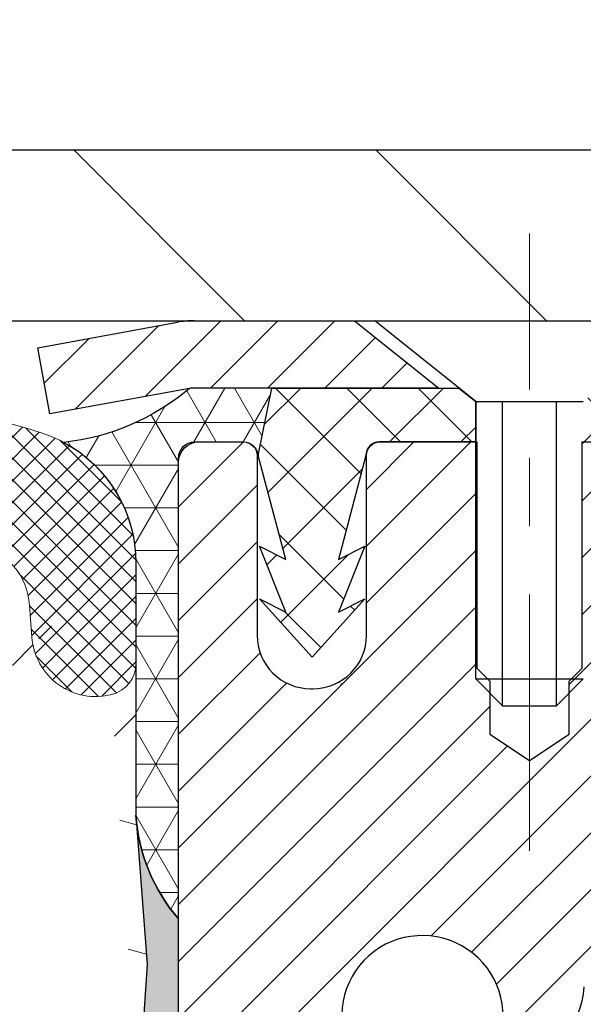
# Model space of a CAD drawing. Extents: x 13 to 3254, y -253 to 1977.
# Drawn here: x 179 to 179, y -228 to -227 of the extents above; entities that cross this region are included whole.
import ezdxf

# ---------------------------------------------------------------- set-up
doc = ezdxf.new("R2010")
doc.units = 0
doc.header["$LTSCALE"] = 5
doc.header["$MEASUREMENT"] = 0
doc.linetypes.add('CENTERX2', pattern=[4, 2.5, -0.5, 0.5, -0.5])
doc.layers.get('DEFPOINTS').update_dxf_attribs({"linetype": 'CONTINUOUS'})
for name, color, linetype, lineweight in [('CAPPING STRIP - H', 251, 'CONTINUOUS', 15), ('CAPPING STRIP - L', 7, 'CONTINUOUS', 25), ('CENTERLINE - L', 1, 'CENTERX2', 18), ('CORNER BEAD - H', 50, 'CONTINUOUS', 15), ('CORNER BEAD - L', 52, 'CONTINUOUS', 25), ('COVER PLATE - H', 251, 'CONTINUOUS', 13), ('COVER PLATE - L', 7, 'CONTINUOUS', 25), ('DIMS', 50, 'CONTINUOUS', 25), ('EPOXY ADHESIVE - H', 50, 'CONTINUOUS', 15), ('EPOXY ADHESIVE - L', 52, 'CONTINUOUS', 25), ('FOAM INSERT - H', 150, 'CONTINUOUS', 9), ('MIG RETAINER - H', 251, 'CONTINUOUS', 20), ('MIG RETAINER - L', 7, 'CONTINUOUS', 30), ('PVC SIDESHEET - H', 170, 'CONTINUOUS', 20), ('PVC SIDESHEET - L', 150, 'CONTINUOUS', 25), ('SCREW - L', 1, 'CONTINUOUS', 25), ('SILICONE BELLOWS - H', 20, 'CONTINUOUS', 13), ('SILICONE BELLOWS - L', 22, 'CONTINUOUS', 13), ('TEXT - 4', 241, 'CONTINUOUS', 25)]:
    doc.layers.add(name, color=color, linetype=linetype, lineweight=lineweight)
doc.styles.add('ROMANS', font='romans', dxfattribs={"width": 0.9})
doc.dimstyles.get("Standard").update_dxf_attribs({"dimtxt": 0.18, "dimasz": 0.18, "dimexe": 0.18, "dimexo": 0.0625, "dimgap": 0.09, "dimtad": 0, "dimtih": 1, "dimtoh": 1, "dimdec": 4, "dimzin": 0, "dimdsep": 46, "dimtxsty": 'Standard', "dimcen": 0.09, "dimadec": 0, "dimazin": 0, "dimtfac": 1, "dimtdec": 4, "dimtofl": 0, "dimtmove": 0, "dimatfit": 3, "dimfxl": 1, "dimtolj": 1, "dimtzin": 0, "dimarcsym": 0})

# ---------------------------------------------------------------- blocks, each defined once
blk = doc.blocks.new('*D43')
at = {"layer": 'DEFPOINTS', "color": 0, "transparency": 16777216}
for p in [(184.2837935231609, -224.7679143823975), (157.2837935231607, -227.1645595999765), (184.2837935231609, -227.1645595999768)]:
    blk.add_point(p, dxfattribs=at)
at = {"layer": 'DIMS', "color": 0, "lineweight": -2, "transparency": 16777216}
for p, q in [((157.2837935231607, -226.8545595999765), (157.2837935231607, -224.4579143823975)), ((184.2837935231609, -226.8545595999768), (184.2837935231609, -224.4579143823975)), ((157.5937935231607, -224.7679143823975), (175.0137808888175, -224.7679143823975)), ((183.9737935231609, -224.7679143823975), (178.2171142221509, -224.7679143823975))]:
    blk.add_line(p, q, dxfattribs=at)
at = {"layer": 'DIMS', "color": 0, "transparency": 16777216}
for points in [[(157.5937935231607, -224.7162477157308), (157.5937935231607, -224.8195810490641), (157.2837935231607, -224.7679143823975)], [(183.9737935231609, -224.7162477157308), (183.9737935231609, -224.8195810490641), (184.2837935231609, -224.7679143823975)]]:
    blk.add_solid(points, dxfattribs=at)
at = {"layer": 'DIMS', "color": 0, "transparency": 16777216, "insert": (176.6154475554842, -224.7679143823975), "char_height": 0.31, "attachment_point": 5}
blk.add_mtext('\\A1;27 IN\\P [685.8mm]', dxfattribs=at)
blk = doc.blocks.new('*D45')
at = {"layer": 'DEFPOINTS', "color": 0, "transparency": 16777216}
for p in [(184.2837935231585, -227.1645264294174), (178.7837935231605, -232.1645595999761), (186.670233049148, -232.1645595999761)]:
    blk.add_point(p, dxfattribs=at)
at = {"layer": 'DIMS', "color": 0, "lineweight": -2, "transparency": 16777216}
for p, q in [((184.5937935231585, -227.1645264294174), (186.980233049148, -227.1645264294174)), ((186.670233049148, -227.4745264294174), (186.670233049148, -228.9895271971267)), ((186.670233049148, -231.8545595999761), (186.670233049148, -230.4361938637934)), ((179.0937935231605, -232.1645595999761), (186.980233049148, -232.1645595999761))]:
    blk.add_line(p, q, dxfattribs=at)
at = {"layer": 'DIMS', "color": 0, "transparency": 16777216}
for points in [[(186.6185663824813, -227.4745264294174), (186.7218997158146, -227.4745264294174), (186.670233049148, -227.1645264294174)], [(186.6185663824813, -231.8545595999761), (186.7218997158146, -231.8545595999761), (186.670233049148, -232.1645595999761)]]:
    blk.add_solid(points, dxfattribs=at)
at = {"layer": 'DIMS', "color": 0, "transparency": 16777216, "insert": (186.670233049148, -229.71286053046), "char_height": 0.31, "attachment_point": 5}
blk.add_mtext('\\A1;5 IN\\P [127.0mm]', dxfattribs=at)
blk = doc.blocks.new('*D48')
at = {"layer": 'DEFPOINTS', "color": 0, "transparency": 16777216}
for p in [(188.2837935231609, -227.6644939149089), (178.7838002040783, -228.5851414207596), (178.7838002040783, -229.6645603580536)]:
    blk.add_point(p, dxfattribs=at)
at = {"layer": 'DIMS', "color": 0, "lineweight": -2, "transparency": 16777216}
for p, q in [((188.2837935231609, -227.9744939149089), (188.2837935231609, -228.8951414207596)), ((178.7838002040783, -229.3545603580536), (178.7838002040783, -228.2751414207596)), ((179.0938002040783, -228.5851414207596), (182.5401363267671, -228.5851414207596)), ((187.9737935231609, -228.5851414207596), (185.6401363267672, -228.5851414207596))]:
    blk.add_line(p, q, dxfattribs=at)
at = {"layer": 'DIMS', "color": 0, "transparency": 16777216}
for points in [[(179.0938002040783, -228.5334747540929), (179.0938002040783, -228.6368080874262), (178.7838002040783, -228.5851414207596)], [(187.9737935231609, -228.5334747540929), (187.9737935231609, -228.6368080874262), (188.2837935231609, -228.5851414207596)]]:
    blk.add_solid(points, dxfattribs=at)
at = {"layer": 'DIMS', "color": 0, "transparency": 16777216, "insert": (184.0901363267672, -228.5851414207596), "char_height": 0.31, "attachment_point": 5}
blk.add_mtext('\\A1;9 1/2 IN\\P [241.3mm]', dxfattribs=at)

msp = doc.modelspace()

# ---------------------------------------------------------------- hatches: boundary and pattern name
at = {"layer": 'CAPPING STRIP - H'}
h = msp.add_hatch(dxfattribs=at)
h.set_pattern_fill('ANSI31', color=256, scale=0.47244, angle=90, style=0)
h.set_pattern_definition([(45.00000000000001, (-817.4665604673628, 189.8710868103175), (0.04175819096297156, -0.04175819096297156), [])])
edge = h.paths.add_edge_path()
edge.add_line((178.595278976125, -227.300766723463), (178.5776722120842, -227.2039295212373))
edge.add_line((178.5776722120842, -227.2039295212373), (178.7819822519052, -227.1667822412691))
edge.add_arc((178.8066317215654, -227.3023543243805), 0.1377947244043846, 90.00000000099271, 100.30484647022479, ccw=False)
edge.add_line((178.806631721563, -227.1645595999761), (179.0414790624746, -227.1645595999761))
edge.add_line((179.0414790624746, -227.1645595999761), (179.1645100664123, -227.2629844031263))
edge.add_line((179.1645100664123, -227.2629844031263), (178.806631721563, -227.2629844031263))
edge.add_arc((178.806631721566, -227.3023543243936), 0.03936992126728001, 90.00000000430171, 100.3048464714298)
edge.add_line((178.7995890159464, -227.2636194434961), (178.595278976125, -227.300766723463))
edge = h.paths.add_edge_path()
edge.add_arc((179.8288774876745, -227.3023543243864), 0.03936992126011774, 359.9999999998346, 449.9999999998345)
edge.add_line((179.8288774876746, -227.2629844031263), (179.4302570349169, -227.2629844031263))
edge.add_line((179.4302570349169, -227.2629844031263), (179.5532880388546, -227.1645595999761))
edge.add_line((179.5532880388546, -227.1645595999761), (179.8682474089342, -227.1645595999761))
edge.add_arc((179.8682474089341, -227.2629844031262), 0.09842480315012381, -6.622258297284134e-11, 89.99999999993378, ccw=False)
edge.add_line((179.9666722120842, -227.2629844031263), (179.9666722120842, -227.8141633007668))
edge.add_line((179.9666722120842, -227.8141633007668), (179.8682474089342, -227.8141633007668))
edge.add_line((179.8682474089342, -227.8141633007668), (179.8682474089346, -227.3023543243866))
at = {"layer": 'CORNER BEAD - H'}
h = msp.add_hatch(dxfattribs=at)
h.set_pattern_fill('NET3', color=256, scale=0.4999999999999999, style=0)
h.set_pattern_definition([(0, (230.1705979547323, -258.1258571956018), (0, 0.06249999999999999), []), (59.99999999999999, (230.1705979547323, -258.1258571956018), (-0.05412658773652741, 0.03125), []), (120, (230.1705979547323, -258.1258571956018), (-0.05412658773652741, -0.03124999999999998), [])])
edge = h.paths.add_edge_path()
edge.add_line((178.7995920479217, -227.2636194434961), (178.920181554311, -227.2629844031263))
edge.add_line((178.920181554311, -227.2629844031263), (178.9004979947245, -227.3614094031189))
edge.add_arc((178.8996782930758, -227.3617386231414), 0.0008833439964850852, 179.1818409100252, 381.8820702284136, ccw=False)
edge.add_arc((178.8788294568017, -227.3616915921334), 0.01996561200112142, 359.9012307821779, 450.0987692181433)
edge.add_line((178.8787950391373, -227.3417260097977), (178.8074155704058, -227.3417249542989))
edge.add_arc((178.8074155704058, -227.3653470015431), 0.0236220472442028, 450, 540)
edge.add_line((178.7837935231616, -227.3653470015431), (178.7837935231609, -228.0395595999761))
edge.add_arc((178.9805623991831, -227.8697716923218), 0.2598959871883703, 183.9810485659175, 220.7902489381459, ccw=False)
edge.add_line((178.7212935231609, -227.8878153638672), (178.7212935231609, -227.5186353463294))
edge.add_arc((178.521293523161, -227.5186353463293), 0.1999999999999549, 359.999999999996, 421.7638642431353)
edge.add_arc((178.5789914148123, -227.0029482752396), 0.3414880631712388, 276.2072431784958, 310.2405493778409)
at = {"layer": 'COVER PLATE - H'}
h = msp.add_hatch(dxfattribs=at)
h.set_pattern_fill('ANSI31', color=256, scale=2.5, angle=90, style=0)
h.set_pattern_definition([(135, (230.1705979547323, -258.1258571956021), (-0.2209708691207961, -0.2209708691207961), [])])
h.paths.add_polyline_path([(183.2204281819802, -226.9145595999763), (171.2525435231596, -226.9145595999764), (171.0025435231596, -227.1645595999764), (184.2837935231585, -227.1645595999763), (184.2837935231585, -227.1020595999763)])
at = {"layer": 'EPOXY ADHESIVE - H'}
h = msp.add_hatch(dxfattribs=at)
h.set_pattern_fill('AR-SAND', color=256, scale=0.03937007874015701)
h.set_pattern_definition([(37.50000000000001, (149.163281250001, -44.09590911382341), (-0.002480053468882181, 0.07585920350445416), [0, -0.05984251968503865, 0, -0.06692913385826692, 0, -0.06397637795275514]), (7.499999999999999, (149.163281250001, -44.09590911382341), (0.06967624823888606, 0.1111081128043191), [0, -0.03228346456692874, 0, -0.05393700787401511, 0, -0.02066929133858243]), (327.5, (149.1148560531506, -44.09590911382341), (0.1226040103051755, 0.0002227973833450738), [0, -0.0196850393700785, 0, -0.07086614173228262, 0, -0.09251968503936897]), (317.5, (149.1148560531506, -44.09590911382341), (0.118351441124892, 0.03455415609977319), [0, -0.009842519685039252, 0, -0.04645669291338526, 0, -0.05314960629921196])])
edge = h.paths.add_edge_path()
edge.add_line((179.021793523161, -232.1645595999759), (179.021793523161, -232.0638790591851))
edge.add_arc((603.4781207658134, -231.9626867338546), 424.4563393050083, 179.9863404242417, 180.0136595750342, ccw=False)
edge.add_line((179.0217935231623, -231.8614944031594), (179.020459399393, -230.0737244031593))
edge.add_line((179.020459399393, -230.0737244031593), (178.7837935231636, -230.0737244031593))
edge.add_line((178.7837935231636, -230.0737244031593), (178.7837920071847, -228.0395578430805))
edge.add_arc((178.980562399183, -227.8697716923219), 0.2598959871882628, 183.9810485659191, 220.7897373617442, ccw=False)
edge.add_line((178.7212935231609, -227.8878153638672), (178.73787163824, -228.1060248665749))
edge.add_line((178.73787163824, -228.1060248665749), (178.7313848426898, -228.2001350632121))
edge.add_line((178.7313848426898, -228.2001350632121), (178.7381451683245, -228.3048966930394))
edge.add_line((178.7381451683245, -228.3048966930394), (178.7317336231422, -228.3781880619034))
edge.add_line((178.7317336231422, -228.3781880619034), (178.7384290285875, -228.4133308150736))
edge.add_line((178.7384290285875, -228.4133308150736), (178.7317336231422, -228.460107720385))
edge.add_line((178.7317336231422, -228.460107720385), (178.742558251867, -228.5281056706038))
edge.add_line((178.742558251867, -228.5281056706038), (178.7404706079688, -228.6661100728768))
edge.add_line((178.7404706079688, -228.6661100728768), (178.7317336231422, -228.7659985880449))
edge.add_line((178.7317336231422, -228.7659985880449), (178.7298145662502, -228.9986799028886))
edge.add_line((178.7298145662502, -228.9986799028886), (178.7300267082459, -229.1823099024189))
edge.add_line((178.7300267082459, -229.1823099024189), (178.724869477444, -229.2907920399685))
edge.add_line((178.724869477444, -229.2907920399685), (178.7365698646925, -229.3501229430302))
edge.add_line((178.7365698646925, -229.3501229430302), (178.7337654569142, -229.4565313376557))
edge.add_line((178.7337654569142, -229.4565313376557), (178.7320831807634, -229.575563493603))
edge.add_line((178.7320831807634, -229.575563493603), (178.7279115781285, -229.7142172999858))
edge.add_line((178.7279115781285, -229.7142172999858), (178.7430778596157, -229.8636129738179))
edge.add_line((178.7430778596157, -229.8636129738179), (178.7418995677609, -230.1123490504918))
edge.add_line((178.7418995677609, -230.1123490504918), (178.804472647509, -230.1334679423373))
edge.add_line((178.8044726475089, -230.1334679423373), (178.91369714441, -230.1432469002447))
edge.add_line((178.91369714441, -230.1432469002447), (178.9551459965606, -230.3286035419741))
edge.add_line((178.9551459965606, -230.3286035419741), (178.9619248508421, -230.4580149670548))
edge.add_line((178.9619248508421, -230.4580149670548), (178.9717494909697, -230.5824490627586))
edge.add_line((178.9717494909697, -230.5824490627586), (178.9632109721491, -230.7301109826479))
edge.add_line((178.9632109721491, -230.7301109826479), (178.9494005303387, -230.9943073072402))
edge.add_line((178.9494005303387, -230.9943073072402), (178.96250746927, -231.3495658251475))
edge.add_line((178.96250746927, -231.3495658251475), (178.964939044161, -231.6426245418468))
edge.add_line((178.964939044161, -231.6426245418468), (178.9672343221075, -231.7958100107572))
edge.add_line((178.9672343221075, -231.7958100107572), (178.9857440454925, -231.9166611493674))
edge.add_line((178.9857440454925, -231.9166611493674), (178.9922676100296, -232.0359788352461))
edge.add_line((178.9922676100296, -232.0359788352461), (178.9698531374255, -232.1645595999759))
edge.add_line((178.9698531374255, -232.1645595999759), (179.021793523161, -232.1645595999759))
at = {"layer": 'FOAM INSERT - H'}
h = msp.add_hatch(dxfattribs=at)
h.set_pattern_fill('HEX', color=256, scale=0.826, angle=45, style=0)
h.set_pattern_definition([(45, (149.163281250001, -44.09590911382341), (-0.1264549079711815, 0.1264549079711816), [0.10325, -0.2065]), (165, (149.163281250001, -44.09590911382341), (-0.04628570875067579, -0.1727406167218573), [0.10325, -0.2065]), (105, (149.2362900251585, -44.0229003386659), (-0.1727406167218573, -0.04628570875067571), [0.10325, -0.2065])])
edge = h.paths.add_edge_path()
edge.add_line((171.1587935231618, -232.1645595999761), (179.021793523161, -232.1645595999759))
edge.add_line((171.2214553568645, -227.6658846163444), (171.2212935231618, -227.8878153638672))
edge.add_arc((170.9620246471397, -227.8697716923218), 0.2598959871884415, 319.2097510618599, 356.0189514340836, ccw=False)
edge.add_line((171.1587935231618, -228.0395595999761), (171.1587935231618, -228.7270595999761))
edge.add_arc((171.1587935231619, -228.9145595999761), 0.1875000000000284, 450.0000000000087, 539.9999999999912)
edge.add_line((170.9712935231618, -228.9145595999761), (170.9712935231618, -229.2270595999761))
edge.add_arc((171.1587935231619, -229.227059599976), 0.1875000000000249, 180.0000000000173, 269.9999999999924)
edge.add_line((171.1587935231618, -229.4145595999761), (171.1587935231618, -229.9145595999761))
edge.add_arc((171.1587935231619, -230.1020595999761), 0.1875000000000284, 450.0000000000087, 539.9999999999912)
edge.add_line((170.9712935231618, -230.1020595999761), (170.9712935231618, -230.4145595999761))
edge.add_arc((171.1587935231619, -230.414559599976), 0.1875000000000249, 180.0000000000173, 269.9999999999924)
edge.add_line((171.1587935231618, -230.6020595999761), (171.1587935231618, -232.1645421689309))
edge.add_line((178.7212935231609, -227.6658846163445), (178.721293523161, -227.8878153638679))
edge.add_line((178.721293523161, -227.8878153638679), (178.73787163824, -228.1060248665749))
edge.add_line((178.73787163824, -228.1060248665749), (178.7313848426898, -228.2001350632121))
edge.add_line((178.7313848426898, -228.2001350632121), (178.7381451683245, -228.3048966930394))
edge.add_line((178.7381451683245, -228.3048966930394), (178.7317336231422, -228.3781880619034))
edge.add_line((178.7317336231422, -228.3781880619034), (178.7384290285875, -228.4133308150736))
edge.add_line((178.7384290285875, -228.4133308150736), (178.7317336231422, -228.460107720385))
edge.add_line((178.7317336231422, -228.460107720385), (178.742558251867, -228.5281056706038))
edge.add_line((178.742558251867, -228.5281056706038), (178.7404706079688, -228.6661100728768))
edge.add_line((178.7404706079688, -228.6661100728768), (178.7317336231422, -228.7659985880449))
edge.add_line((178.7317336231422, -228.7659985880449), (178.7300267082459, -229.1823099024189))
edge.add_line((178.7300267082459, -229.1823099024189), (178.724869477444, -229.2907920399685))
edge.add_line((178.724869477444, -229.2907920399685), (178.7365698646925, -229.3501229430302))
edge.add_line((178.7365698646925, -229.3501229430302), (178.7279115781285, -229.7142172999858))
edge.add_line((178.7279115781285, -229.7142172999858), (178.7430778596157, -229.8636129738179))
edge.add_line((178.7430778596157, -229.8636129738179), (178.7418995677609, -230.1123490504918))
edge.add_line((178.7418995677609, -230.1123490504918), (178.804472647509, -230.1334679423373))
edge.add_line((178.8044726475089, -230.1334679423373), (178.91369714441, -230.1432469002447))
edge.add_line((178.91369714441, -230.1432469002447), (178.9551459965606, -230.3286035419741))
edge.add_line((178.9551459965606, -230.3286035419741), (178.9717494909697, -230.5824490627586))
edge.add_line((178.9717494909697, -230.5824490627586), (178.9494005303387, -230.9943073072402))
edge.add_line((178.9494005303387, -230.9943073072402), (178.9672343221075, -231.7958100107572))
edge.add_line((178.9672343221075, -231.7958100107572), (178.9857440454925, -231.9166611493674))
edge.add_line((178.9857440454925, -231.9166611493674), (178.9922676100296, -232.0359788352461))
edge.add_line((178.9922676100296, -232.0359788352461), (178.9698531374255, -232.1645595999759))
edge.add_arc((178.6744185231719, -227.6658846163304), 0.04687499998910205, 284.4775121615378, 359.9999999828036, ccw=False)
edge.add_arc((178.6626997731612, -227.6204980927335), 0.09375000000000859, 184.1951275989234, 284.47751217875157, ccw=False)
edge.add_arc((178.2692998522746, -228.3430356987526), 0.8803747182244772, 435.3979230765771, 469.73750262101817, ccw=False)
edge.add_arc((178.466035781037, -227.5878670585296), 0.1000000000010621, 364.1951275979647, 435.3979230757101, ccw=False)
edge.add_line((178.5657678512135, -227.5805517199515), (178.5692009573717, -227.627356222652))
edge.add_arc((173.5793789662052, -228.2845943106503), 0.7985500765001263, 430.26249737920216, 469.7375026220295, ccw=False)
edge.add_arc((173.787793743173, -227.7037127224036), 0.1814114058412654, 376.2368625362578, 430.26249737921614, ccw=False)
edge.add_arc((174.0436141982701, -227.6292114962455), 0.08503659648797687, 196.236862536212, 343.763137463788, ccw=False)
edge.add_arc((174.2994346533673, -227.7037127224034), 0.181411405841032, 469.7375026207912, 523.7631374637862, ccw=False)
edge.add_arc((174.5078494303351, -228.2845943106504), 0.7985500765001842, 430.2624973789797, 469.7375026207972, ccw=False)
edge.add_arc((174.7162642073052, -227.7037127224038), 0.1814114058407591, 376.2368625363138, 430.2624973789442, ccw=False)
edge.add_arc((174.972084662402, -227.6292114962457), 0.08503659648775397, 196.2368625362956, 270.0000000000167, ccw=False)
edge.add_arc((174.972084662402, -227.6292114962459), 0.08503659648761248, 270.00000000000716, 343.76313746467383, ccw=False)
edge.add_arc((175.2279051174999, -227.7037127223996), 0.1814114058409991, 469.7375026198044, 523.7631374646808, ccw=False)
edge.add_arc((175.4363198944576, -228.2845943106503), 0.7985500765001782, 430.2624973779661, 469.73750261979967, ccw=False)
edge.add_arc((175.644734671438, -227.7037127224078), 0.1814114058410326, 376.2368625372233, 430.2624973779857, ccw=False)
edge.add_arc((175.9005551265339, -227.6292114962455), 0.08503659648797855, 196.236862537209, 343.76313746279106, ccw=False)
edge.add_arc((176.1563755816297, -227.7037127224077), 0.1814114058410455, 469.7375026220248, 523.7631374627964, ccw=False)
edge.add_arc((176.36479035861, -228.2845943106502), 0.7985500765001252, 430.2624973792024, 469.7375026220293, ccw=False)
edge.add_arc((176.5732051355778, -227.7037127224035), 0.1814114058412648, 376.2368625362578, 430.26249737921665, ccw=False)
edge.add_arc((176.829025590675, -227.6292114962455), 0.08503659648797687, 196.236862536212, 343.763137463788, ccw=False)
edge.add_arc((177.0848460457722, -227.7037127224033), 0.1814114058410753, 469.737502620803, 523.7631374637995, ccw=False)
edge.add_arc((177.29326082274, -228.2845943106503), 0.7985500765001972, 430.26249737897683, 469.7375026207937, ccw=False)
edge.add_arc((177.5016755997101, -227.7037127224038), 0.1814114058407608, 376.2368625363135, 430.2624973789426, ccw=False)
edge.add_arc((177.7574960548069, -227.6292114962453), 0.08503659648815187, 196.2368625364571, 269.9999999999557, ccw=False)
edge.add_arc((177.7574960548069, -227.6204980927335), 0.0937499999999712, 270.0000000000043, 343.7631374636107, ccw=False)
edge.add_arc((178.0395295398691, -227.7026331997444), 0.2000000000001127, 469.73750262099463, 523.7631374635828, ccw=False)
edge.add_arc((173.3709641892248, -227.7037127224078), 0.1814114058410432, 469.7375026220217, 523.7631374627867, ccw=False)
edge.add_arc((173.115143734129, -227.6292114962455), 0.08503659648797855, 196.236862537209, 343.76313746279106, ccw=False)
edge.add_arc((171.268168523162, -227.6658846163442), 0.04687500000013011, 180.0000000001737, 255.5224878214171, ccw=False)
edge.add_arc((171.2798872731503, -227.6204980927417), 0.09375000001092405, 255.5224878268136, 355.8048724066342, ccw=False)
edge.add_line((171.3733860889513, -227.6273562226519), (171.3767882325421, -227.5809738413528))
edge.add_arc((171.4765203027187, -227.5882891799314), 0.1000000000010884, 464.7245101198518, 535.8048724017588, ccw=False)
edge.add_arc((171.6748694725419, -228.3430356987525), 0.8803747182244369, 430.26249738018873, 464.7245101189617, ccw=False)
edge.add_arc((171.9046397849338, -227.7026331997394), 0.2000000000000204, 376.23686253533106, 430.2624973801885, ccw=False)
edge.add_arc((172.1866732699972, -227.620498092734), 0.09374999999957367, 196.2368625353383, 270, ccw=False)
edge.add_arc((172.1866732699972, -227.629211496246), 0.08503659648758065, 269.9999999999976, 343.7631374646876, ccw=False)
edge.add_arc((172.4424937250951, -227.7037127223997), 0.1814114058410048, 469.7375026198097, 523.7631374646905, ccw=False)
edge.add_arc((172.6509085020528, -228.2845943106504), 0.7985500765002062, 430.26249737796655, 469.7375026197992, ccw=False)
edge.add_arc((172.8593232790332, -227.7037127224079), 0.1814114058410326, 376.2368625372233, 430.2624973779857, ccw=False)
at = {"layer": 'MIG RETAINER - H'}
h = msp.add_hatch(dxfattribs=at)
h.set_pattern_fill('ANSI31', color=256, scale=0.47, style=0)
h.set_pattern_definition([(45, (-771.4246588552544, -665.4260826318728), (-0.04154252339470966, 0.04154252339470967), [])])
h.paths.add_polyline_path([(178.7837920071831, -230.0737244031925), (178.783792007182, -229.3729830618924), (178.8580883414637, -229.3083982438325), (179.0217920071821, -229.3083982438325), (179.0217920071821, -230.0737244031924)])
edge = h.paths.add_edge_path()
edge.add_arc((179.56379200718, -227.6247244031902), 0.07800000000003138, 270.000000000501, 360.0000000000418)
edge.add_line((179.64179200718, -227.6247244031901), (179.6417920071797, -227.3617244031931))
edge.add_arc((179.6617920071799, -227.3617244031928), 0.02000000000020918, 90.00000000195422, 180.0000000006514, ccw=False)
edge.add_line((179.6617920071792, -227.3417244031927), (179.7487920071791, -227.3417244031908))
edge.add_arc((179.7487920071798, -227.3717244031908), 0.03000000000002956, 2.1719870346714742e-10, 90.0000000013028, ccw=False)
edge.add_line((179.7787920071798, -227.3717244031907), (179.7787920071804, -227.9067244031978))
edge.add_arc((179.6217920071805, -227.906724403198), 0.1569999999999254, -90.00000000033191, 6.230038707144558e-11, ccw=False)
edge.add_line((179.6217920071796, -228.0637244031979), (179.4555316922223, -228.0637244031971))
edge.add_arc((179.455531692233, -228.1424640882286), 0.07873968503150763, 90.00000000777618, 177.4144840053407)
edge.add_arc((179.2619892331668, -228.1337244031932), 0.114999999999426, 275.2124696741832, 357.41448399788595, ccw=False)
edge.add_arc((179.270619918492, -228.2283315449464), 0.02000000000000517, 160.3257550186187, 275.2124696744299, ccw=False)
edge.add_arc((179.1405729520607, -228.1818339307582), 0.1181095275611714, 340.3257550185371, 642.6342225154141)
edge.add_arc((179.170781112221, -228.3165993145294), 0.02000000000040289, -10.621520467928804, 102.63422251394002, ccw=False)
edge.add_arc((179.112792007181, -228.3057244031914), 0.07899999999997757, 270.0000000008245, 349.3784795304081, ccw=False)
edge.add_line((179.1127920071821, -228.3847244031914), (179.0387920071809, -228.3847244031926))
edge.add_arc((179.0387920071811, -228.4017244031926), 0.01699999999999591, 90.00000000076633, 180)
edge.add_line((179.0217920071811, -228.4017244031926), (179.0217920071816, -228.9958016942212))
edge.add_line((179.0217920071816, -228.9958016942212), (178.8580883414637, -228.9958016942212))
edge.add_line((178.8580883414637, -228.9958016942212), (178.783792007182, -228.9312168761612))
edge.add_line((178.783792007182, -228.9312168761612), (178.7837920071798, -227.3717244031935))
edge.add_arc((178.8137920071796, -227.3717244031934), 0.02999999999985903, 90.00000000043423, 180.0000000002171, ccw=False)
edge.add_line((178.8137920071794, -227.3417244031935), (178.8787920071796, -227.3417244031928))
edge.add_arc((178.8787920071798, -227.3617244031928), 0.01999999999998181, 0, 90.00000000065143, ccw=False)
edge.add_line((178.8987920071798, -227.3617244031928), (178.8987920071801, -227.6247244031943))
edge.add_arc((178.9767920071801, -227.6247244031942), 0.07799999999997453, 180.0000000000835, 270.0000000004176)
edge.add_line((178.9767920071806, -227.7027244031941), (178.9807920071807, -227.7027244031941))
edge.add_arc((178.9807920071802, -227.6247244031943), 0.07799999999986085, 270.000000000334, 360.0000000001671)
edge.add_line((179.0587920071801, -227.6247244031941), (179.0587920071797, -227.3617244031934))
edge.add_arc((179.0787920071797, -227.3617244031934), 0.01999999999998181, 90.00000000032571, 180, ccw=False)
edge.add_line((179.0787920071796, -227.3417244031934), (179.2202386552359, -227.3417244031924))
edge.add_line((179.2202386552359, -227.3417244031924), (179.2202386552359, -227.6726196094097))
edge.add_line((179.2202386552359, -227.6726196094097), (179.2395242176337, -227.6919502163115))
edge.add_line((179.2395242176337, -227.6919502163115), (179.2395242176337, -227.7690924658968))
edge.add_line((179.2395242176337, -227.7690924658968), (179.2973809048223, -227.8076635906898))
edge.add_line((179.2973809048223, -227.8076635906898), (179.3552375920109, -227.7690924658968))
edge.add_line((179.3552375920109, -227.7690924658968), (179.3552375920109, -227.6919502163115))
edge.add_line((179.3552375920109, -227.6919502163115), (179.3745231544077, -227.6726646539155))
edge.add_line((179.3745231544077, -227.6726646539155), (179.3745231544077, -227.3417244031924))
edge.add_line((179.3745231544077, -227.3417244031924), (179.4617920071798, -227.3417244031923))
edge.add_arc((179.4617920071798, -227.3617244031923), 0.01999999999998181, 0, 90, ccw=False)
edge.add_line((179.4817920071797, -227.3617244031923), (179.4817920071801, -227.6247244031904))
edge.add_arc((179.5597920071802, -227.6247244031901), 0.07800000000008822, 180.000000000167, 270.000000000334)
edge.add_line((179.5597920071806, -227.7027244031902), (179.5637920071806, -227.7027244031902))
at = {"layer": 'PVC SIDESHEET - H'}
h = msp.add_hatch(dxfattribs=at)
h.set_pattern_fill('ANSI37', color=256, scale=0.59055, style=0)
h.set_pattern_definition([(135, (3125.454141539204, -714.3386881915625), (0.05219773870371444, 0.05219773870371446), []), (45.00000000000001, (3125.454141539204, -714.3386881915625), (0.05219773870371445, -0.05219773870371446), [])])
edge = h.paths.add_edge_path()
edge.add_line((178.9004949627502, -227.3614094031192), (178.9201785223361, -227.2629844031267))
edge.add_line((178.9201785223361, -227.2629844031267), (179.1940314439178, -227.2629844031263))
edge.add_line((179.1940314439178, -227.2629844031263), (179.2186376447055, -227.2826693637566))
edge.add_line((179.2186376447055, -227.2826693637566), (179.2186376447055, -227.3417244031181))
edge.add_line((179.2186376447055, -227.3417244031181), (179.0776599627498, -227.3417244031185))
edge.add_arc((179.0776599627501, -227.3614094031186), 0.01968500000009499, 450.0000000011581, 539.9999999998345)
edge.add_line((179.05797496275, -227.3614094031185), (179.0178062418286, -227.5136055689323))
edge.add_line((179.0178062418286, -227.5136055689323), (179.0563775209057, -227.494319929394))
edge.add_line((179.0563775209057, -227.494319929394), (179.0178062418284, -227.5907481270886))
edge.add_line((179.0178062418284, -227.5907481270886), (179.056377520906, -227.5714624875493))
edge.add_line((179.056377520906, -227.5714624875493), (178.979234962751, -227.6566844031187))
edge.add_line((178.979234962751, -227.6566844031187), (178.9020924045956, -227.5714624875496))
edge.add_line((178.9020924045956, -227.5714624875495), (178.9406636836723, -227.5907481270884))
edge.add_line((178.9406636836723, -227.5907481270884), (178.9020924045954, -227.4943199293941))
edge.add_line((178.9020924045954, -227.4943199293941), (178.940663683673, -227.5136055689327))
edge.add_line((178.940663683673, -227.5136055689327), (178.9004949627502, -227.3614094031192))
h = msp.add_hatch(dxfattribs=at)
h.set_pattern_fill('ANSI37', color=256, scale=0.59055, style=0)
h.set_pattern_definition([(45, (-5.002386927801837, -304.6115409314559), (-0.05219773870371446, 0.05219773870371446), []), (135, (-5.002386927801837, -304.6115409314559), (-0.05219773870371446, -0.05219773870371446), [])])
h.paths.add_polyline_path([(179.356435519182, -228.3729439418638), (179.3564355191818, -228.2990721455466, -0.2544175294253038), (179.4067890486015, -228.2065191044662), (179.6276589108573, -228.0636147452549, 0.4033078353723514), (179.7787920071716, -227.9067244031646), (179.7787920071716, -227.8818744371696, 0.02353096692885778), (179.7796630191806, -227.8633769031163), (179.779663019179, -227.3653464031166, 0.4142135623729873), (179.756041019179, -227.3417244031166), (179.3761205194153, -227.3417244031177), (179.3761205194152, -227.2826692875715), (179.4007266249728, -227.2629844031255), (179.7391334520554, -227.2629844031245, -0.4142135623730915), (179.8493694520558, -227.3732204031242), (179.8493694520571, -227.8633769031163, -0.213440768600962), (179.7605028630018, -228.0620692565448), (179.445284922546, -228.2660174880179, 0.2544175294251872), (179.4273015191818, -228.2990721455466), (179.4273015191821, -228.3729439418638), (179.4273015191818, -228.5554020428222, 0.3306422189433676), (179.4692722218084, -228.6119318562689), (179.493032493707, -228.6190034679099), (179.5160900936787, -228.6262636322576), (179.5387658738678, -228.6340834420155), (179.5609035415332, -228.6426919804299), (179.5823468039339, -228.6523183307468), (179.6029393683287, -228.6631915762122), (179.6225249419768, -228.6755408000721), (179.6409472635346, -228.6895949976143), (179.6580923453346, -228.7054647378), (179.6739720047475, -228.7229081568203), (179.6886213561225, -228.7416181262432), (179.702075513808, -228.7612875176366), (179.7143699113695, -228.7816112778206), (179.7255555918099, -228.8023858317802), (179.7357059492887, -228.8235529111033), (179.7448954081424, -228.8450674429246), (179.7531933158647, -228.8668990173148), (179.7606667593485, -228.8890237534119), (179.7673828151378, -228.911417800243), (179.7734085597766, -228.9340573068354), (179.778811069809, -228.9569184222163), (179.7836574217789, -228.9799772954128), (179.7880146922305, -229.0032100754521), (179.7919499577079, -229.0265929113614), (179.7955302947547, -229.0501019521678), (179.7988227799155, -229.0737133468987), (179.8018944897339, -229.0974032445811), (179.8048125007543, -229.1211477942422), (179.8076438895203, -229.1449231449092, -0.05933499155532457), (179.8076312418107, -229.1588900783068), (179.8048125007543, -229.1825592253553), (179.801894489734, -229.2063037750164), (179.7988227799155, -229.2299936726988), (179.7955302947547, -229.2536050674296), (179.7919499577079, -229.277114108236), (179.7880146922305, -229.3004969441454), (179.7836574217789, -229.3237297241847), (179.778811069809, -229.3467885973811), (179.7734085597766, -229.369649712762), (179.7673828151378, -229.3922892193544), (179.7606667593485, -229.4146832661856), (179.7531933158647, -229.4368080022826), (179.7448954081424, -229.4586395766729), (179.7357059492887, -229.4801541084942), (179.7255555918099, -229.5013211878173), (179.7143699113695, -229.5220957417768), (179.7020755138078, -229.5424195019608), (179.6886213561225, -229.5620888933542), (179.6739720047475, -229.5807988627771), (179.6580923453345, -229.5982422817974), (179.6409472635345, -229.6141120219831), (179.6225249419768, -229.6281662195253), (179.6029393683287, -229.6405154433853), (179.5823468039338, -229.6513886888507), (179.5609035415332, -229.6610150391675), (179.5387658738678, -229.6696235775819), (179.5160900936787, -229.6774433873398), (179.493032493707, -229.6847035516875), (179.4697493666938, -229.6916331538708, 0.3329817396557117), (179.4273015191816, -229.7483049767746), (179.3564355191916, -229.7483049767746), (179.3564355191818, -229.7333501009355, -0.3608117966093517), (179.4463181331978, -229.6250093635604), (179.4666359498792, -229.6206633704983), (179.4867793324735, -229.6159009076766), (179.5065738468935, -229.6103055053359), (179.525845059052, -229.6034606937163), (179.5444200311416, -229.5949577669651), (179.5621763293895, -229.5846500749037), (179.5790530081738, -229.5727100174857), (179.5949928416797, -229.5593292960241), (179.6099386040923, -229.5446996118317), (179.6238330695966, -229.5290126662215), (179.6366190123778, -229.5124601605063), (179.6482503433718, -229.4952233247465), (179.6587662849743, -229.477403175496), (179.6682455043399, -229.459063641649), (179.6767668820858, -229.4402684513928), (179.684409298829, -229.4210813329148), (179.6912516351865, -229.4015660144023), (179.6973727717757, -229.3817862240427), (179.7028515892137, -229.3618056900234), (179.7077669681173, -229.3416881405317), (179.7121971932908, -229.3214960724171), (179.7162068565463, -229.3012636838909), (179.7198468626515, -229.2809968868178), (179.7231675217509, -229.2607003641832), (179.7262191439885, -229.2403787989721), (179.7290520395088, -229.2200368741698), (179.731716518456, -229.1996792727613), (179.7342628909742, -229.1793106777319), (179.73672951805, -229.1590339990086, 0.06060086340155051), (179.7367414672078, -229.1447712475306), (179.7342628909742, -229.1243963418655), (179.731716518456, -229.1040277468361), (179.7290520395088, -229.0836701454276), (179.7262191439885, -229.0633282206253), (179.7231675217509, -229.0430066554142), (179.7198468626515, -229.0227101327796), (179.7162068565463, -229.0024433357066), (179.7121971932908, -228.9822109471803), (179.7077669681173, -228.9620188790657), (179.7028515892137, -228.941901329574), (179.6973727717757, -228.9219207955547), (179.6912516351865, -228.9021410051951), (179.684409298829, -228.8826256866826), (179.6767668820858, -228.8634385682046), (179.6682455043399, -228.8446433779484), (179.6587662849743, -228.8263038441014), (179.6482503433718, -228.8084836948509), (179.6366190123778, -228.7912468590911), (179.6238330695966, -228.7746943533759), (179.6099386040923, -228.7590074077656), (179.5949928416797, -228.7443777235733), (179.5790530081738, -228.7309970021117), (179.5621763293895, -228.7190569446938), (179.5444200311416, -228.7087492526322), (179.525845059052, -228.700246325881), (179.5065738468935, -228.6934015142616), (179.4867793324735, -228.6878061119207), (179.4666359498792, -228.6830436490991), (179.4463181331978, -228.6786976560371, -0.3608117966100778), (179.3564355191818, -228.5703569186618)])
at = {"layer": 'SILICONE BELLOWS - H'}
h = msp.add_hatch(dxfattribs=at)
h.set_pattern_fill('ANSI37', color=256, scale=0.18, style=0)
h.set_pattern_definition([(45, (165.0974081752375, -234.6688107680458), (-0.01590990257669732, 0.01590990257669732), []), (135, (165.0974081752375, -234.6688107680458), (-0.01590990257669732, -0.01590990257669732), [])])
h.paths.add_polyline_path([(173.2311436464215, -227.3781319605669, -0.1905853392839209), (173.927614285983, -227.3781319605737, -0.3125155002402232), (174.0422729927661, -227.5499926120423), (174.0436141982701, -227.6204980927336), (174.0449554037742, -227.5436604808635, -0.3029623688047641), (174.1596141105622, -227.3781319605648, -0.1905853392789473), (174.8560847501092, -227.3781319605632, -0.3125155002459361), (174.970743456898, -227.5499926120361), (174.9720846624021, -227.6204980927336), (174.9734258679062, -227.54366048086, -0.3029623688114259), (175.0880845746981, -227.3781319605596, -0.1905853392805473), (175.7845552142482, -227.3781319605765, -0.3125155002381397), (175.8992139210299, -227.5499926120447), (175.9005551265339, -227.6204980927335), (175.901896332038, -227.5436604808657, -0.3029623688052875), (176.0165550388264, -227.3781319605669, -0.1905853392839212), (176.7130256783879, -227.3781319605737, -0.3125155002402223), (176.827684385171, -227.5499926120423), (176.829025590675, -227.6204980927336), (176.8303667961791, -227.5436604808635, -0.3029623688047641), (176.9450255029671, -227.3781319605648, -0.1905853392789477), (177.6414961425141, -227.3781319605632, -0.3125155002457111), (177.7561548493029, -227.549992612036), (177.757496054807, -227.6204980927335), (177.758974688962, -227.5357871987188, -0.3029623688015881), (177.8853820736048, -227.3532975481615, -0.1716376834192292), (178.5810224143771, -227.3277624578562, -0.3279315403771228), (178.7212935231612, -227.5186353463297), (178.7212935231609, -227.6658846163305, -0.3419987130702728), (178.6861372731771, -227.7112711399062, -0.4678085754945318), (178.5692009573717, -227.6273562226517), (178.5657678512134, -227.5805517199502, 0.321078330508199), (178.4912462247084, -227.4910970552739, 0.1509661278048371), (177.9719872558156, -227.5143832598642, 0.2401970623268372), (177.8475067415288, -227.6467114247583, -0.333446503218685), (177.7574960548069, -227.7142480927335, -0.333446503218772), (177.6758512287122, -227.6529884833174, 0.2401970623271147), (177.5629403032292, -227.5329592911884, 0.1739659871522365), (177.0235813422536, -227.5329592911874, 0.2401970623288512), (176.9106704167698, -227.6529884833171, -0.7503183281350098), (176.7473807645802, -227.6529884833171, 0.2401970623288373), (176.6344698390965, -227.5329592911874, 0.1739659871568257), (176.0951108781074, -227.5329592911932, 0.2401970623184765), (175.9821999526283, -227.6529884833186, -0.750318328121238), (175.8189103004395, -227.6529884833186, 0.2401970623184556), (175.7059993749603, -227.5329592911932, 0.1739659871523557), (175.1666404139843, -227.5329592911827, 0.2401970623375355), (175.0537294884969, -227.6529884833162, -0.3334465032239599), (174.972084662402, -227.7142480927335, -0.3334465032188603), (174.8904398363073, -227.6529884833174, 0.2401970623270775), (174.7775289108244, -227.5329592911885, 0.1739659871522363), (174.2381699498487, -227.5329592911874, 0.24019706232885), (174.125259024365, -227.6529884833172, -0.7503183281350225), (173.9619693721753, -227.6529884833172, 0.2401970623288411), (173.8490584466916, -227.5329592911874, 0.1739659871568242), (173.3096994857026, -227.5329592911933, 0.2401970623184778), (173.1967885602234, -227.6529884833186, -0.7503183281212338), (173.0334989080346, -227.6529884833186, 0.2401970623184536), (172.9205879825554, -227.5329592911933, 0.1739659871523563), (172.3812290215795, -227.5329592911827, 0.2401970623375377), (172.268318096092, -227.6529884833162, -0.3334465032239579), (172.1866732699972, -227.7142480927336, -0.3334465032238971), (172.0966625832751, -227.6467114247569, 0.2401970623374332), (171.9721820689833, -227.5143832598579, 0.1515125627001504), (171.4511031325831, -227.4915732688179, 0.3204891429398468), (171.3767882325422, -227.5809738413514), (171.3733860889506, -227.6273562226613, -0.467808575342859), (171.2564497731763, -227.7112711399364, -0.3419987132083832), (171.2212935231618, -227.6658846163442), (171.2212935231621, -227.5191321885119, -0.3273874181253339), (171.3611895917954, -227.3283770642509, -0.1721435701533965), (172.0587872511975, -227.3532975481583, -0.3158467440125827), (172.1880218577774, -227.5432625645404, -0.3023636712756108), (172.3026731822932, -227.3781319605596, -0.1905853392805472), (172.9991438218433, -227.3781319605765, -0.3125155002381395), (173.113802528625, -227.5499926120447), (173.115143734129, -227.6204980927335), (173.1164849396331, -227.5436604808657, -0.3029623688052861)])

# ---------------------------------------------------------------- linework, layer by layer
at = {"layer": 'CAPPING STRIP - L'}
for p, q in [((178.5776722120841, -227.2039295212367), (178.7819822519052, -227.1667822412691)), ((178.806631721563, -227.1645595999761), (179.0414790624746, -227.1645595999761)), ((179.0414790624746, -227.1645595999761), (179.1645100664123, -227.2629844031263)), ((178.595278976125, -227.300766723463), (178.5776722120841, -227.2039295212367)), ((178.7995890159464, -227.2636194434961), (178.595278976125, -227.300766723463)), ((179.1645100664123, -227.2629844031263), (178.806631721563, -227.2629844031263))]:
    msp.add_line(p, q, dxfattribs=at)
for centre, radius, start, end in [((178.806631721566, -227.3023543243868), 0.13779472441075, 90.00000000123109, 100.304846469981), ((178.8066317215654, -227.3023543243874), 0.03936992126108407, 90.00000000347184, 100.304846472232)]:
    msp.add_arc(centre, radius, start, end, dxfattribs=at)
at = {"layer": 'CENTERLINE - L', "ltscale": 0.03}
for p, q in [((179.2973774876976, -227.9399592347805), (179.2973774876976, -227.036927196985)), ((179.2973774876976, -227.9399592347805), (179.2973774876976, -227.036927196985)), ((179.297380519181, -227.9399572730808), (179.297380519181, -227.0369270413497)), ((179.297380519181, -227.9399572730808), (179.297380519181, -227.0369270413497))]:
    msp.add_line(p, q, dxfattribs=at)
at = {"layer": 'CORNER BEAD - L'}
msp.add_lwpolyline([(178.8074155704059, -227.3417249542989), (178.8787950391372, -227.3417260097977, -0.3524195209252055), (178.9004979947245, -227.3614094031189), (178.920181554311, -227.2629844031263), (178.7995920479241, -227.2636194434956, -0.1495995762204403), (178.6159148228217, -227.342434297381, -0.2762152819576215), (178.7212935231609, -227.5186353463295), (178.7212935231609, -227.8878153638672, 0.1620058556709634), (178.7837935231609, -228.0395595999761), (178.7837935231609, -227.3653470015431, -0.4142135623541971)], format="xyb", close=True, dxfattribs=at)
at = {"layer": 'COVER PLATE - L'}
for p, q in [((158.3471588643392, -226.9145595999765), (183.2204281819802, -226.9145595999763)), ((157.2837935231609, -227.1645595999765), (184.2837935231607, -227.1645595999763))]:
    msp.add_line(p, q, dxfattribs=at)
at = {"layer": 'EPOXY ADHESIVE - L'}
msp.add_lwpolyline([(178.7837935231636, -230.0737244031593), (178.7837920071847, -228.0395578430805, -0.162003564913253), (178.7212935231609, -227.8878153638672), (178.73787163824, -228.1060248665749), (178.7313848426898, -228.2001350632121), (178.7381451683245, -228.3048966930394), (178.7317336231422, -228.3781880619034), (178.7384290285875, -228.4133308150736), (178.7317336231422, -228.460107720385), (178.742558251867, -228.5281056706038), (178.7404706079688, -228.6661100728768), (178.7317336231422, -228.7659985880449), (178.7298145662502, -228.9986799028886), (178.7300267082459, -229.1823099024189), (178.724869477444, -229.2907920399685), (178.7365698646925, -229.3501229430302), (178.7337654569142, -229.4565313376557), (178.7320831807634, -229.575563493603), (178.7279115781285, -229.7142172999858)], format="xyb", dxfattribs=at)
at = {"layer": 'MIG RETAINER - L'}
for p, q in [((179.0221857056017, -227.6960529858761), (179.0213983087524, -227.6960529858751)), ((179.0221857056055, -227.6960529858736), (179.0213983087562, -227.6960529858727))]:
    msp.add_line(p, q, dxfattribs=at)
for points in [[(178.783792007182, -228.9312168761612), (178.7837920071798, -227.3717244031935, -0.4142135623706347), (178.8137920071794, -227.3417244031935), (178.8787920071796, -227.3417244031928, -0.4142135623754759), (178.8987920071798, -227.3617244031928), (178.8987920071801, -227.6247244031943, 0.4142135623747433), (178.9767920071806, -227.7027244031941), (178.9807920071807, -227.7027244031941, 0.4142135623714135), (179.0587920071801, -227.6247244031941), (179.0587920071797, -227.3617244031934, -0.4142135623714468), (179.0787920071796, -227.3417244031934), (179.2202386552359, -227.3417244031924), (179.2202386552359, -227.6726196094097), (179.2395242176337, -227.6919502163115), (179.2395242176337, -227.7690924658968), (179.2973809048223, -227.8076635906898), (179.3552375920109, -227.7690924658968), (179.3552375920109, -227.6919502163115), (179.3745231544077, -227.6726646539155), (179.3745231544077, -227.3417244031924), (179.4617920071798, -227.3417244031923, -0.4142135623735612)], [(179.2517874789452, -228.2215981044649, 3.888295204768812), (179.1664065899572, -228.2970835886915, -0.5387583055402678)], [(179.3768721637801, -228.1389121053415, -0.3748896829303737), (179.2724369048764, -228.2482488379472, -0.5479758845004098)]]:
    msp.add_lwpolyline(points, format="xyb", dxfattribs=at)
at = {"layer": 'PVC SIDESHEET - L'}
msp.add_lwpolyline([(179.2186376447055, -227.2826693637566), (179.2186376447055, -227.3417244031182), (179.0776599627493, -227.3417244031185, 0.414213562373518), (179.0579749627493, -227.3614094031185), (179.0178062418277, -227.5136055689326), (179.0563775209053, -227.4943199293937), (179.0178062418279, -227.5907481270881), (179.0563775209055, -227.5714624875492), (178.9792349627501, -227.6566844031187), (178.9020924045947, -227.5714624875496), (178.9406636836723, -227.5907481270883), (178.9020924045945, -227.4943199293941), (178.9406636836721, -227.5136055689328), (178.9004949627493, -227.3614094031189), (178.9201785223356, -227.2629844031267), (179.1940314439175, -227.2629844031261)], format="xyb", close=True, dxfattribs=at)
at = {"layer": 'SCREW - L'}
for p, q in [((179.0710004399803, -227.1645595999761), (179.5237545344696, -227.1645595999761)), ((179.2186376447055, -227.2826693637566), (179.0710004399803, -227.1645595999761)), ((179.2186376447055, -227.6882748286972), (179.2186376447055, -227.2826693637566)), ((179.2186376447055, -227.2826693637566), (179.3761173297453, -227.2826693637566)), ((179.2580075659651, -227.7276447499577), (179.2580075659651, -227.2826693637566)), ((179.3367474084851, -227.7276447499577), (179.3367474084851, -227.2826693637566)), ((179.2186376447053, -227.6882748286972), (179.3761173297451, -227.6882748286972)), ((179.2580075659648, -227.7276447499577), (179.2186376447053, -227.6882748286972)), ((179.3367474084849, -227.7276447499577), (179.3761173297451, -227.6882748286972)), ((179.2580075659648, -227.7276447499577), (179.3367474084849, -227.7276447499577))]:
    msp.add_line(p, q, dxfattribs=at)
at = {"layer": 'SILICONE BELLOWS - L'}
msp.add_lwpolyline([(177.0235813422536, -227.5329592911874, -0.1739659871522719), (177.5629403032293, -227.5329592911884, -0.2401970623269664), (177.6758512287122, -227.6529884833174, 0.3334465032187684), (177.7574960548069, -227.7142480927335, 0.3334465032187727), (177.8475067415288, -227.6467114247582, -0.2401970623269664), (177.9719872558157, -227.5143832598642, -0.1509661278053037), (178.4912462247101, -227.4910970552744, -0.3210783305070693), (178.5657678512135, -227.5805517199515), (178.5692009573717, -227.627356222652, 0.4678085754018813), (178.6861372731498, -227.7112711399132, 0.3419987131547466), (178.7212935231609, -227.6658846163445), (178.7212935231612, -227.5186353463295, 0.3279315403736459), (178.5810224143794, -227.3277624578569, 0.1716376834176092), (177.885382073613, -227.3532975481583, 0.3029623688062289), (177.7589746889621, -227.5357871987133), (177.757496054807, -227.6204980927335), (177.7561548493029, -227.5436604808623, 0.3029623688062453), (177.6414961425141, -227.3781319605632, 0.1905853392789651), (176.945025502967, -227.3781319605648, 0.3029623688048227)], format="xyb", dxfattribs=at)

# ---------------------------------------------------------------- dimensions: what is measured, and where the dimension line sits
at = {"layer": 'DIMS'}
for base, p1, p2, picture, middle in [((184.2837935231609, -224.7679143823975), (157.2837935231607, -227.1645595999765), (184.2837935231609, -227.1645595999768), '*D43', (176.6154475554842, -224.7679143823975)), ((178.7838002040783, -228.5851414207596), (188.2837935231609, -227.6644939149089), (178.7838002040783, -229.6645603580536), '*D48', (184.0901363267672, -228.5851414207596))]:
    dim = msp.add_linear_dim(base=base, p1=p1, p2=p2, text='<>\\P[]', dimstyle='Standard', override={"dimtxt": 0.31, "dimasz": 0.31, "dimexe": 0.31, "dimexo": 0.31, "dimgap": 0.31, "dimlunit": 5, "dimpost": ' IN', "dimfrac": 2}, dxfattribs=at)
    dim.commit()
    dim.dimension.update_dxf_attribs({"geometry": picture, "text_midpoint": middle, "dimtype": 160})
dim = msp.add_linear_dim(base=(186.670233049148, -232.1645595999761), p1=(184.2837935231585, -227.1645264294174), p2=(178.7837935231605, -232.1645595999761), angle=90, text='<>\\P[]', dimstyle='Standard', override={"dimtxt": 0.31, "dimasz": 0.31, "dimexe": 0.31, "dimexo": 0.31, "dimgap": 0.31, "dimlunit": 5, "dimpost": ' IN', "dimfrac": 2}, dxfattribs=at)
dim.commit()
dim.dimension.update_dxf_attribs({"geometry": '*D45', "text_midpoint": (186.670233049148, -229.71286053046), "dimtype": 160})

# ---------------------------------------------------------------- leaders
at = {"layer": 'TEXT - 4'}
msp.add_leader([(180.1211669945704, -227.4218069908257), (178.8102724081288, -222.8640654725942), (179.3913292355913, -222.8640654725942)], dimstyle='Standard', override={"dimtxt": 0.7, "dimasz": 0.31, "dimexe": 0.5, "dimexo": 0.5, "dimtih": 0, "dimtoh": 0, "dimtxsty": 'ROMANS', "dimdle": 0.05, "dimclrd": 256, "dimclre": 256, "dimclrt": 256, "dimtfac": 0.3, "dimlwd": 65535, "dimlwe": 65535}, dxfattribs=at)

doc.saveas('drawing.dxf')
